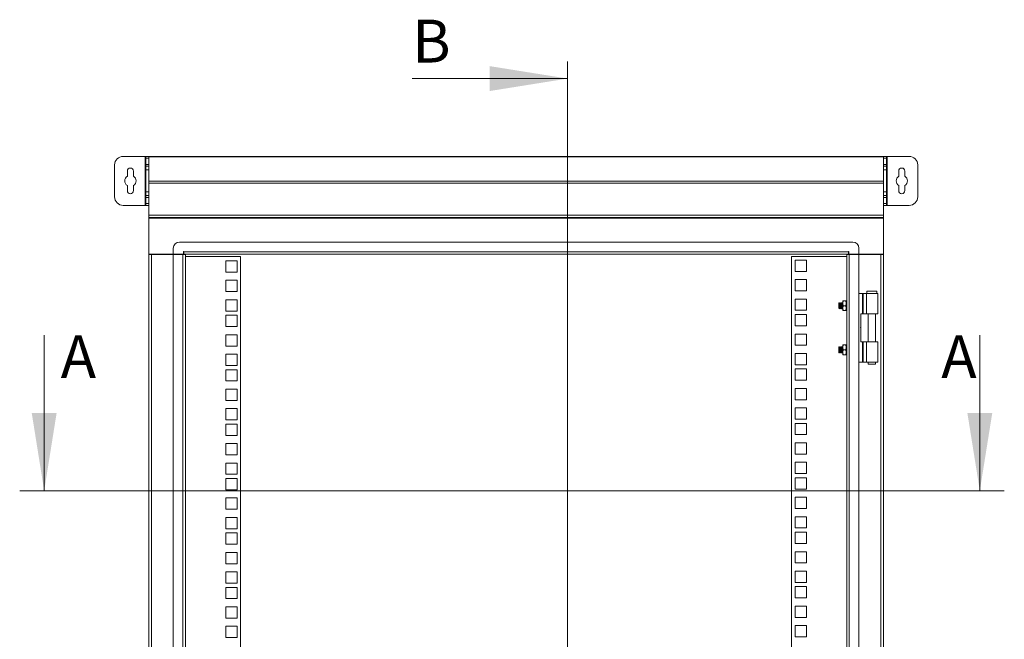
# Model space of a CAD drawing. Units: millimetres. Extents: x 63 to 4321, y 73 to 3068.
# Drawn here: x 1584 to 2388, y 1713 to 2219 of the extents above; entities that cross this region are included whole.
import ezdxf

# ---------------------------------------------------------------- set-up
doc = ezdxf.new("R2010")
doc.units = ezdxf.units.MM
doc.header["$LTSCALE"] = 2
doc.header["$PDSIZE"] = -1
doc.layers.add('Dimensions', color=7, linetype='Continuous', lineweight=15)
doc.styles.add('SLDTEXTSTYLE1', font='romans.shx', dxfattribs={"width": 0.75})

msp = doc.modelspace()

# ---------------------------------------------------------------- linework, layer by layer
at = {"linetype": 'Continuous', "lineweight": 18}
for p, q in [((1685.91, 2107.79), (1668.01, 2107.79)), ((1685.91, 2107.79), (1685.91, 2067.79)), ((1686.51, 2107.79), (1685.91, 2107.79)), ((1686.51, 2107.79), (1689.01, 2107.79)), ((1686.51, 2106.29), (1686.51, 2107.79)), ((1689.01, 2107.79), (1689.01, 2107.3)), ((2289.01, 2107.79), (1689.01, 2107.79)), ((1689.01, 2087.44), (1689.01, 2107.3)), ((2289.01, 2107.3), (1689.01, 2107.3)), ((2289.01, 2107.79), (2291.51, 2107.79)), ((2289.01, 2107.3), (2289.01, 2107.79)), ((2289.01, 2087.44), (2289.01, 2107.3)), ((2291.51, 2107.79), (2291.51, 2106.29)), ((2292.11, 2107.79), (2291.51, 2107.79)), ((2292.11, 2067.79), (2292.11, 2107.79)), ((2310.01, 2107.79), (2292.11, 2107.79)), ((1661.01, 2100.79), (1661.01, 2074.79)), ((1689.01, 2106.29), (1686.51, 2106.29)), ((1686.51, 2106.29), (1686.51, 2101.29)), ((1686.51, 2101.29), (1689.01, 2101.29)), ((1686.51, 2099.79), (1686.51, 2101.29)), ((1689.01, 2099.79), (1686.51, 2099.79)), ((1686.51, 2096.79), (1686.51, 2099.79)), ((2291.51, 2106.29), (2289.01, 2106.29)), ((2289.01, 2101.29), (2291.51, 2101.29)), ((2291.51, 2099.79), (2289.01, 2099.79)), ((2291.51, 2101.29), (2291.51, 2106.29)), ((2291.51, 2101.29), (2291.51, 2099.79)), ((2291.51, 2099.79), (2291.51, 2096.79)), ((2317.01, 2074.79), (2317.01, 2100.79)), ((1671.51, 2095.79), (1671.51, 2091.68)), ((1676.51, 2091.68), (1676.51, 2095.79)), ((1686.51, 2096.79), (1689.01, 2096.79)), ((1686.51, 2078.79), (1686.51, 2096.79)), ((2289.01, 2096.79), (2291.51, 2096.79)), ((2291.51, 2096.79), (2291.51, 2078.79)), ((2301.51, 2095.79), (2301.51, 2091.68)), ((2306.51, 2091.68), (2306.51, 2095.79)), ((1671.51, 2083.9), (1671.51, 2079.79)), ((1676.51, 2079.79), (1676.51, 2083.9)), ((1689.01, 2087.44), (1689.01, 2085.83)), ((2289.01, 2087.44), (1689.01, 2087.44)), ((1689.01, 2059.89), (1689.01, 2085.83)), ((2289.01, 2085.83), (1689.01, 2085.83)), ((2289.01, 2085.83), (2289.01, 2087.44)), ((2289.01, 2059.89), (2289.01, 2085.83)), ((2301.51, 2083.9), (2301.51, 2079.79)), ((2306.51, 2079.79), (2306.51, 2083.9)), ((1689.01, 2078.79), (1686.51, 2078.79)), ((1686.51, 2075.79), (1686.51, 2078.79)), ((1686.51, 2075.79), (1689.01, 2075.79)), ((1686.51, 2074.29), (1686.51, 2075.79)), ((2291.51, 2078.79), (2289.01, 2078.79)), ((2289.01, 2075.79), (2291.51, 2075.79)), ((2291.51, 2078.79), (2291.51, 2075.79)), ((2291.51, 2075.79), (2291.51, 2074.29)), ((1668.01, 2067.79), (1685.91, 2067.79)), ((1685.91, 2067.79), (1686.51, 2067.79)), ((1689.01, 2074.29), (1686.51, 2074.29)), ((1686.51, 2074.29), (1686.51, 2069.29)), ((1686.51, 2069.29), (1689.01, 2069.29)), ((1686.51, 2067.79), (1686.51, 2069.29)), ((1689.01, 2067.79), (1686.51, 2067.79)), ((2291.51, 2074.29), (2289.01, 2074.29)), ((2289.01, 2069.29), (2291.51, 2069.29)), ((2291.51, 2067.79), (2289.01, 2067.79)), ((2291.51, 2069.29), (2291.51, 2074.29)), ((2291.51, 2069.29), (2291.51, 2067.79)), ((2291.51, 2067.79), (2292.11, 2067.79)), ((2292.11, 2067.79), (2310.01, 2067.79)), ((2289.01, 2059.89), (1689.01, 2059.89)), ((1689.01, 2059.89), (1689.01, 2057.79)), ((2289.01, 2057.79), (2289.01, 2059.89)), ((2289.01, 2057.79), (1689.01, 2057.79)), ((1689.01, 2057.79), (1689.01, 2057.19)), ((2289.01, 2057.19), (1689.01, 2057.19)), ((1689.01, 2027.79), (1689.01, 2057.19)), ((2289.01, 2057.19), (2289.01, 2057.79)), ((2289.01, 2027.79), (2289.01, 2057.19)), ((2264.01, 2037.79), (1714.01, 2037.79)), ((1689.01, 2027.79), (1689.01, 2027.69)), ((1689.01, 2027.79), (1709.01, 2027.79)), ((1690.51, 2027.69), (1689.01, 2027.69)), ((1689.01, 2027.69), (1689.01, 2027.59)), ((1691.11, 2027.59), (1689.01, 2027.59)), ((1689.01, 1459.29), (1689.01, 2027.59)), ((1690.51, 2027.69), (1690.51, 2027.79)), ((1690.51, 2027.69), (1690.51, 2027.59)), ((1691.11, 2027.79), (1691.11, 2027.59)), ((1691.11, 2027.59), (1691.11, 1459.89)), ((1709.01, 2027.59), (1691.11, 2027.59)), ((1709.01, 2032.79), (1709.01, 2027.79)), ((1717.36, 2027.79), (1709.01, 2027.79)), ((1709.01, 2027.59), (1709.01, 1482.79)), ((1709.01, 2027.59), (1716.91, 2027.59)), ((1716.91, 1485.69), (1716.91, 2027.59)), ((1719.01, 2027.59), (1716.91, 2027.59)), ((1717.51, 2030.04), (1717.36, 2030.04)), ((1717.36, 2030.04), (1717.36, 2027.79)), ((1717.51, 2029.89), (1717.51, 2030.04)), ((1717.51, 2029.89), (1717.51, 2027.79)), ((1717.51, 2029.89), (2260.51, 2029.89)), ((1717.51, 2027.79), (2260.51, 2027.79)), ((1719.01, 1487.79), (1719.01, 2027.59)), ((2261.11, 2027.59), (2259.01, 2027.59)), ((2259.01, 2027.59), (2259.01, 1487.79)), ((2260.66, 2030.04), (2260.51, 2030.04)), ((2260.51, 2030.04), (2260.51, 2029.89)), ((2260.51, 2027.79), (2260.51, 2029.89)), ((2260.66, 2027.79), (2260.66, 2030.04)), ((2269.01, 2027.79), (2260.66, 2027.79)), ((2261.11, 2027.59), (2261.11, 1485.69)), ((2261.11, 2027.59), (2269.01, 2027.59)), ((2269.01, 2027.79), (2269.01, 2032.79)), ((2269.01, 2027.79), (2289.01, 2027.79)), ((2269.01, 1482.79), (2269.01, 2027.59)), ((2286.91, 2027.59), (2269.01, 2027.59)), ((2286.91, 2027.79), (2286.91, 2027.59)), ((2286.91, 1459.89), (2286.91, 2027.59)), ((2289.01, 2027.59), (2286.91, 2027.59)), ((2287.51, 2027.69), (2287.51, 2027.79)), ((2287.51, 2027.69), (2289.01, 2027.69)), ((2287.51, 2027.69), (2287.51, 2027.59)), ((2289.01, 2027.69), (2289.01, 2027.79)), ((2289.01, 2027.69), (2289.01, 2027.59)), ((2289.01, 1459.29), (2289.01, 2027.59)), ((1719.01, 2026.06), (1764.01, 2026.06)), ((1751.91, 2022.47), (1751.91, 2013.27)), ((1761.11, 2022.47), (1751.91, 2022.47)), ((1761.11, 2013.27), (1761.11, 2022.47)), ((1764.01, 2026.06), (1764.01, 1489.51)), ((2214.01, 1489.51), (2214.01, 2026.06)), ((2214.01, 2026.06), (2259.01, 2026.06)), ((2226.11, 2023.06), (2216.91, 2023.06)), ((2216.91, 2023.06), (2216.91, 2013.86)), ((2226.11, 2013.86), (2226.11, 2023.06)), ((1751.91, 2013.27), (1761.11, 2013.27)), ((2216.91, 2013.86), (2226.11, 2013.86)), ((1751.91, 2006.56), (1751.91, 1997.36)), ((1761.11, 2006.56), (1751.91, 2006.56)), ((1761.11, 1997.36), (1761.11, 2006.56)), ((2226.11, 2007.16), (2216.91, 2007.16)), ((2216.91, 2007.16), (2216.91, 1997.96)), ((2226.11, 1997.96), (2226.11, 2007.16)), ((1751.91, 1997.36), (1761.11, 1997.36)), ((2216.91, 1997.96), (2226.11, 1997.96)), ((2269.01, 1995.79), (2271.94, 1995.79)), ((2271.94, 1979.29), (2271.94, 1995.79)), ((2272.46, 1995.79), (2271.94, 1995.79)), ((2272.46, 1995.79), (2272.46, 1979.29)), ((2272.46, 1995.79), (2275.18, 1995.79)), ((2275.18, 1995.79), (2275.18, 1979.29)), ((2275.18, 1995.79), (2284.51, 1995.79)), ((2275.51, 1997.79), (2275.51, 1995.79)), ((2283.51, 1997.79), (2275.51, 1997.79)), ((2283.51, 1995.79), (2283.51, 1997.79)), ((2284.51, 1979.29), (2284.51, 1995.79)), ((1751.91, 1990.66), (1751.91, 1981.46)), ((1761.11, 1990.66), (1751.91, 1990.66)), ((1761.11, 1981.46), (1761.11, 1990.66)), ((2226.11, 1991.26), (2216.91, 1991.26)), ((2216.91, 1991.26), (2216.91, 1982.06)), ((2226.11, 1982.06), (2226.11, 1991.26)), ((2252.95, 1988.28), (2252.51, 1987.84)), ((2252.51, 1987.84), (2252.51, 1983.73)), ((2253.26, 1987.84), (2252.95, 1988.28)), ((2252.95, 1988.28), (2252.95, 1983.29)), ((2253.57, 1988.29), (2253.26, 1987.84)), ((2253.26, 1987.84), (2253.26, 1983.73)), ((2253.7, 1988.29), (2253.57, 1988.29)), ((2253.57, 1988.29), (2253.57, 1983.29)), ((2254.01, 1987.84), (2253.7, 1988.29)), ((2253.7, 1988.29), (2253.7, 1983.29)), ((2254.32, 1988.29), (2254.01, 1987.84)), ((2254.01, 1987.84), (2254.01, 1983.73)), ((2254.45, 1988.29), (2254.32, 1988.29)), ((2254.32, 1988.29), (2254.32, 1983.29)), ((2254.76, 1987.84), (2254.45, 1988.29)), ((2254.45, 1988.29), (2254.45, 1983.29)), ((2255.07, 1988.29), (2254.76, 1987.84)), ((2254.76, 1987.84), (2254.76, 1983.73)), ((2255.2, 1988.29), (2255.07, 1988.29)), ((2255.07, 1988.29), (2255.07, 1983.29)), ((2255.51, 1987.84), (2255.2, 1988.29)), ((2255.2, 1988.29), (2255.2, 1983.29)), ((2255.81, 1988.27), (2255.51, 1987.84)), ((2255.51, 1987.84), (2255.51, 1983.73)), ((2256.17, 1989.79), (2255.81, 1987.79)), ((2256.17, 1989.79), (2255.81, 1989.79)), ((2255.81, 1989.79), (2255.81, 1987.79)), ((2255.81, 1987.79), (2256.17, 1985.79)), ((2255.81, 1987.79), (2255.81, 1983.79)), ((2258.15, 1989.79), (2256.17, 1989.79)), ((2258.15, 1989.79), (2258.51, 1987.79)), ((2258.51, 1989.79), (2258.15, 1989.79)), ((2258.51, 1987.79), (2258.15, 1985.79)), ((2258.51, 1989.79), (2258.51, 1987.79)), ((2258.82, 1988.29), (2258.51, 1987.84)), ((2258.51, 1987.79), (2258.51, 1983.79)), ((2258.95, 1988.29), (2258.82, 1988.29)), ((2258.82, 1988.29), (2258.82, 1983.29)), ((2259.01, 1988.2), (2258.95, 1988.29)), ((2258.95, 1988.29), (2258.95, 1983.29)), ((1751.91, 1981.46), (1761.11, 1981.46)), ((2216.91, 1982.06), (2226.11, 1982.06)), ((2226.11, 1978.61), (2216.91, 1978.61)), ((2216.91, 1978.61), (2216.91, 1969.41)), ((2226.11, 1969.41), (2226.11, 1978.61)), ((2252.51, 1983.73), (2252.95, 1983.29)), ((2252.95, 1983.29), (2253.26, 1983.73)), ((2253.26, 1983.73), (2253.57, 1983.29)), ((2253.57, 1983.29), (2253.7, 1983.29)), ((2253.7, 1983.29), (2254.01, 1983.73)), ((2254.01, 1983.73), (2254.32, 1983.29)), ((2254.32, 1983.29), (2254.45, 1983.29)), ((2254.45, 1983.29), (2254.76, 1983.73)), ((2254.76, 1983.73), (2255.07, 1983.29)), ((2255.07, 1983.29), (2255.2, 1983.29)), ((2255.2, 1983.29), (2255.51, 1983.73)), ((2255.51, 1983.73), (2255.81, 1983.3)), ((2256.17, 1985.79), (2255.81, 1983.79)), ((2255.81, 1983.79), (2256.17, 1981.79)), ((2255.81, 1983.79), (2255.81, 1981.79)), ((2256.17, 1981.79), (2255.81, 1981.79)), ((2258.15, 1985.79), (2256.17, 1985.79)), ((2256.17, 1981.79), (2258.15, 1981.79)), ((2258.15, 1985.79), (2258.51, 1983.79)), ((2258.51, 1983.79), (2258.15, 1981.79)), ((2258.15, 1981.79), (2258.51, 1981.79)), ((2258.51, 1983.79), (2258.51, 1981.79)), ((2258.51, 1983.73), (2258.82, 1983.29)), ((2258.82, 1983.29), (2258.95, 1983.29)), ((2258.95, 1983.29), (2259.01, 1983.38)), ((2270.51, 1979.29), (2270.51, 1956.29)), ((2270.51, 1979.29), (2271.94, 1979.29)), ((2272.46, 1979.29), (2271.94, 1979.29)), ((2275.18, 1979.29), (2272.46, 1979.29)), ((2275.18, 1979.29), (2284.51, 1979.29)), ((2276.56, 1979.29), (2276.56, 1956.29)), ((2282.46, 1956.29), (2282.46, 1979.29)), ((1751.91, 1978.02), (1751.91, 1968.82)), ((1761.11, 1978.02), (1751.91, 1978.02)), ((1761.11, 1968.82), (1761.11, 1978.02)), ((1751.91, 1968.82), (1761.11, 1968.82)), ((2216.91, 1969.41), (2226.11, 1969.41)), ((2226.11, 1962.71), (2216.91, 1962.71)), ((2216.91, 1962.71), (2216.91, 1953.51)), ((2226.11, 1953.51), (2226.11, 1962.71)), ((1751.91, 1962.11), (1751.91, 1952.91)), ((1761.11, 1962.11), (1751.91, 1962.11)), ((1761.11, 1952.91), (1761.11, 1962.11)), ((2270.51, 1956.29), (2271.94, 1956.29)), ((2271.94, 1939.79), (2271.94, 1956.29)), ((2272.46, 1956.29), (2271.94, 1956.29)), ((2272.46, 1956.29), (2272.46, 1939.79)), ((2272.46, 1956.29), (2275.18, 1956.29)), ((2275.18, 1939.79), (2275.18, 1956.29)), ((2275.18, 1956.29), (2284.51, 1956.29)), ((2284.51, 1939.79), (2284.51, 1956.29)), ((1751.91, 1952.91), (1761.11, 1952.91)), ((1751.91, 1946.21), (1751.91, 1937.01)), ((1761.11, 1946.21), (1751.91, 1946.21)), ((1761.11, 1937.01), (1761.11, 1946.21)), ((2216.91, 1953.51), (2226.11, 1953.51)), ((2226.11, 1946.81), (2216.91, 1946.81)), ((2216.91, 1946.81), (2216.91, 1937.61)), ((2226.11, 1937.61), (2226.11, 1946.81)), ((2252.95, 1952.28), (2252.51, 1951.84)), ((2252.51, 1951.84), (2252.51, 1947.73)), ((2252.51, 1947.73), (2252.95, 1947.29)), ((2253.26, 1951.84), (2252.95, 1952.28)), ((2252.95, 1952.28), (2252.95, 1947.29)), ((2252.95, 1947.29), (2253.26, 1947.73)), ((2253.57, 1952.29), (2253.26, 1951.84)), ((2253.26, 1951.84), (2253.26, 1947.73)), ((2253.26, 1947.73), (2253.57, 1947.29)), ((2253.7, 1952.29), (2253.57, 1952.29)), ((2253.57, 1952.29), (2253.57, 1947.29)), ((2253.57, 1947.29), (2253.7, 1947.29)), ((2254.01, 1951.84), (2253.7, 1952.29)), ((2253.7, 1952.29), (2253.7, 1947.29)), ((2253.7, 1947.29), (2254.01, 1947.73)), ((2254.32, 1952.29), (2254.01, 1951.84)), ((2254.01, 1951.84), (2254.01, 1947.73)), ((2254.01, 1947.73), (2254.32, 1947.29)), ((2254.45, 1952.29), (2254.32, 1952.29)), ((2254.32, 1952.29), (2254.32, 1947.29)), ((2254.32, 1947.29), (2254.45, 1947.29)), ((2254.76, 1951.84), (2254.45, 1952.29)), ((2254.45, 1952.29), (2254.45, 1947.29)), ((2254.45, 1947.29), (2254.76, 1947.73)), ((2255.07, 1952.29), (2254.76, 1951.84)), ((2254.76, 1951.84), (2254.76, 1947.73)), ((2254.76, 1947.73), (2255.07, 1947.29)), ((2255.2, 1952.29), (2255.07, 1952.29)), ((2255.07, 1952.29), (2255.07, 1947.29)), ((2255.07, 1947.29), (2255.2, 1947.29)), ((2255.51, 1951.84), (2255.2, 1952.29)), ((2255.2, 1952.29), (2255.2, 1947.29)), ((2255.2, 1947.29), (2255.51, 1947.73)), ((2255.81, 1952.27), (2255.51, 1951.84)), ((2255.51, 1951.84), (2255.51, 1947.73)), ((2255.51, 1947.73), (2255.81, 1947.3)), ((2255.81, 1951.79), (2256.17, 1953.79)), ((2256.17, 1953.79), (2255.81, 1953.79)), ((2255.81, 1953.79), (2255.81, 1951.79)), ((2256.17, 1949.79), (2255.81, 1951.79)), ((2255.81, 1951.79), (2255.81, 1947.79)), ((2255.81, 1947.79), (2256.17, 1949.79)), ((2256.17, 1945.79), (2255.81, 1947.79)), ((2255.81, 1947.79), (2255.81, 1945.79)), ((2258.15, 1953.79), (2256.17, 1953.79)), ((2258.15, 1949.79), (2256.17, 1949.79)), ((2258.51, 1951.79), (2258.15, 1953.79)), ((2258.51, 1953.79), (2258.15, 1953.79)), ((2258.15, 1949.79), (2258.51, 1951.79)), ((2258.51, 1947.79), (2258.15, 1949.79)), ((2258.15, 1945.79), (2258.51, 1947.79)), ((2258.51, 1951.79), (2258.51, 1953.79)), ((2258.82, 1952.29), (2258.51, 1951.84)), ((2258.51, 1947.79), (2258.51, 1951.79)), ((2258.51, 1945.79), (2258.51, 1947.79)), ((2258.51, 1947.73), (2258.82, 1947.29)), ((2258.95, 1952.29), (2258.82, 1952.29)), ((2258.82, 1952.29), (2258.82, 1947.29)), ((2258.82, 1947.29), (2258.95, 1947.29)), ((2259.01, 1952.2), (2258.95, 1952.29)), ((2258.95, 1952.29), (2258.95, 1947.29)), ((2258.95, 1947.29), (2259.01, 1947.38)), ((2255.81, 1945.79), (2256.17, 1945.79)), ((2258.15, 1945.79), (2256.17, 1945.79)), ((2258.51, 1945.79), (2258.15, 1945.79)), ((2269.01, 1939.79), (2271.94, 1939.79)), ((2272.46, 1939.79), (2271.94, 1939.79)), ((2275.18, 1939.79), (2272.46, 1939.79)), ((2275.18, 1939.79), (2284.51, 1939.79)), ((2276.56, 1939.79), (2276.56, 1938.04)), ((2282.46, 1938.04), (2282.46, 1939.79)), ((1751.91, 1937.01), (1761.11, 1937.01)), ((1751.91, 1933.57), (1751.91, 1924.37)), ((1761.11, 1933.57), (1751.91, 1933.57)), ((1761.11, 1924.37), (1761.11, 1933.57)), ((2216.91, 1937.61), (2226.11, 1937.61)), ((2226.11, 1934.16), (2216.91, 1934.16)), ((2216.91, 1934.16), (2216.91, 1924.96)), ((2226.11, 1924.96), (2226.11, 1934.16)), ((2276.56, 1938.04), (2279.51, 1938.04)), ((2279.51, 1938.04), (2282.46, 1938.04)), ((1751.91, 1924.37), (1761.11, 1924.37)), ((2216.91, 1924.96), (2226.11, 1924.96)), ((1751.91, 1917.66), (1751.91, 1908.46)), ((1761.11, 1917.66), (1751.91, 1917.66)), ((1761.11, 1908.46), (1761.11, 1917.66)), ((2226.11, 1918.26), (2216.91, 1918.26)), ((2216.91, 1918.26), (2216.91, 1909.06)), ((2226.11, 1909.06), (2226.11, 1918.26)), ((1751.91, 1908.46), (1761.11, 1908.46)), ((2216.91, 1909.06), (2226.11, 1909.06)), ((1751.91, 1901.76), (1751.91, 1892.56)), ((1761.11, 1901.76), (1751.91, 1901.76)), ((1761.11, 1892.56), (1761.11, 1901.76)), ((2226.11, 1902.36), (2216.91, 1902.36)), ((2216.91, 1902.36), (2216.91, 1893.16)), ((2226.11, 1893.16), (2226.11, 1902.36)), ((1751.91, 1892.56), (1761.11, 1892.56)), ((2216.91, 1893.16), (2226.11, 1893.16)), ((1751.91, 1889.12), (1751.91, 1879.92)), ((1761.11, 1889.12), (1751.91, 1889.12)), ((1761.11, 1879.92), (1761.11, 1889.12)), ((2226.11, 1889.71), (2216.91, 1889.71)), ((2216.91, 1889.71), (2216.91, 1880.51)), ((2226.11, 1880.51), (2226.11, 1889.71)), ((1751.91, 1879.92), (1761.11, 1879.92)), ((2216.91, 1880.51), (2226.11, 1880.51)), ((2226.11, 1873.81), (2216.91, 1873.81)), ((2216.91, 1873.81), (2216.91, 1864.61)), ((2226.11, 1864.61), (2226.11, 1873.81)), ((1751.91, 1873.21), (1751.91, 1864.01)), ((1761.11, 1873.21), (1751.91, 1873.21)), ((1761.11, 1864.01), (1761.11, 1873.21)), ((1751.91, 1864.01), (1761.11, 1864.01)), ((2216.91, 1864.61), (2226.11, 1864.61)), ((2226.11, 1857.91), (2216.91, 1857.91)), ((2216.91, 1857.91), (2216.91, 1848.71)), ((2226.11, 1848.71), (2226.11, 1857.91)), ((1751.91, 1857.31), (1751.91, 1848.11)), ((1761.11, 1857.31), (1751.91, 1857.31)), ((1761.11, 1848.11), (1761.11, 1857.31)), ((1751.91, 1848.11), (1761.11, 1848.11)), ((1751.91, 1844.67), (1751.91, 1835.47)), ((1761.11, 1844.67), (1751.91, 1844.67)), ((1761.11, 1835.47), (1761.11, 1844.67)), ((2216.91, 1848.71), (2226.11, 1848.71)), ((2226.11, 1845.26), (2216.91, 1845.26)), ((2216.91, 1845.26), (2216.91, 1836.06)), ((2226.11, 1836.06), (2226.11, 1845.26)), ((1751.91, 1835.47), (1761.11, 1835.47)), ((2216.91, 1836.06), (2226.11, 1836.06)), ((1751.91, 1828.76), (1751.91, 1819.56)), ((1761.11, 1828.76), (1751.91, 1828.76)), ((1761.11, 1819.56), (1761.11, 1828.76)), ((2226.11, 1829.36), (2216.91, 1829.36)), ((2216.91, 1829.36), (2216.91, 1820.16)), ((2226.11, 1820.16), (2226.11, 1829.36)), ((1751.91, 1819.56), (1761.11, 1819.56)), ((2216.91, 1820.16), (2226.11, 1820.16)), ((1751.91, 1812.86), (1751.91, 1803.66)), ((1761.11, 1812.86), (1751.91, 1812.86)), ((1761.11, 1803.66), (1761.11, 1812.86)), ((2226.11, 1813.46), (2216.91, 1813.46)), ((2216.91, 1813.46), (2216.91, 1804.26)), ((2226.11, 1804.26), (2226.11, 1813.46)), ((1751.91, 1803.66), (1761.11, 1803.66)), ((2216.91, 1804.26), (2226.11, 1804.26)), ((1751.91, 1800.22), (1751.91, 1791.02)), ((1761.11, 1800.22), (1751.91, 1800.22)), ((1761.11, 1791.02), (1761.11, 1800.22)), ((2226.11, 1800.81), (2216.91, 1800.81)), ((2216.91, 1800.81), (2216.91, 1791.61)), ((2226.11, 1791.61), (2226.11, 1800.81)), ((1751.91, 1791.02), (1761.11, 1791.02)), ((2216.91, 1791.61), (2226.11, 1791.61)), ((1751.91, 1784.31), (1751.91, 1775.11)), ((1761.11, 1784.31), (1751.91, 1784.31)), ((1761.11, 1775.11), (1761.11, 1784.31)), ((2226.11, 1784.91), (2216.91, 1784.91)), ((2216.91, 1784.91), (2216.91, 1775.71)), ((2226.11, 1775.71), (2226.11, 1784.91)), ((1751.91, 1775.11), (1761.11, 1775.11)), ((2216.91, 1775.71), (2226.11, 1775.71)), ((1751.91, 1768.41), (1751.91, 1759.21)), ((1761.11, 1768.41), (1751.91, 1768.41)), ((1761.11, 1759.21), (1761.11, 1768.41)), ((2226.11, 1769.01), (2216.91, 1769.01)), ((2216.91, 1769.01), (2216.91, 1759.81)), ((2226.11, 1759.81), (2226.11, 1769.01)), ((1751.91, 1759.21), (1761.11, 1759.21)), ((1751.91, 1755.77), (1751.91, 1746.57)), ((1761.11, 1755.77), (1751.91, 1755.77)), ((1761.11, 1746.57), (1761.11, 1755.77)), ((2216.91, 1759.81), (2226.11, 1759.81)), ((2226.11, 1756.36), (2216.91, 1756.36)), ((2216.91, 1756.36), (2216.91, 1747.16)), ((2226.11, 1747.16), (2226.11, 1756.36)), ((1751.91, 1746.57), (1761.11, 1746.57)), ((2216.91, 1747.16), (2226.11, 1747.16)), ((1751.91, 1739.86), (1751.91, 1730.66)), ((1761.11, 1739.86), (1751.91, 1739.86)), ((1761.11, 1730.66), (1761.11, 1739.86)), ((2226.11, 1740.46), (2216.91, 1740.46)), ((2216.91, 1740.46), (2216.91, 1731.26)), ((2226.11, 1731.26), (2226.11, 1740.46)), ((1751.91, 1730.66), (1761.11, 1730.66)), ((2216.91, 1731.26), (2226.11, 1731.26)), ((1751.91, 1723.96), (1751.91, 1714.76)), ((1761.11, 1723.96), (1751.91, 1723.96)), ((1761.11, 1714.76), (1761.11, 1723.96)), ((2226.11, 1724.56), (2216.91, 1724.56)), ((2216.91, 1724.56), (2216.91, 1715.36)), ((2226.11, 1715.36), (2226.11, 1724.56)), ((1751.91, 1714.76), (1761.11, 1714.76)), ((2216.91, 1715.36), (2226.11, 1715.36))]:
    msp.add_line(p, q, dxfattribs=at)
for centre, radius, start, end in [((1668.01, 2100.79), 7, 90, 180), ((2310.01, 2100.79), 7, 0, 90), ((1674.01, 2087.79), 4.63, 122.72044, 237.27956), ((1674.01, 2095.79), 2.5, 0, 180), ((1674.01, 2087.79), 4.63, 302.72044, 57.27956), ((2304.01, 2087.79), 4.62, 122.72044, 237.27956), ((2304.01, 2095.79), 2.5, 0, 180), ((2304.01, 2087.79), 4.63, 302.72044, 57.27956), ((1674.01, 2079.79), 2.5, 180, 0), ((2304.01, 2079.79), 2.5, 180, 0), ((1668.01, 2074.79), 7, 180, 270), ((2310.01, 2074.79), 7, 270, 0), ((1714.01, 2032.79), 5, 90, 180), ((2264.01, 2032.79), 5, 0, 90)]:
    msp.add_arc(centre, radius, start, end, dxfattribs=at)
msp.add_point((2270.51, 1967.79), dxfattribs=at)
at = {"layer": 'Dimensions'}
for p, q in [((2031, 2185.34), (2031, 1221.07)), ((1904, 2171.34), (2031, 2171.34)), ((1603.53, 1961.65), (1603.53, 1834.65)), ((2367.72, 1961.65), (2367.72, 1834.65)), ((2387.72, 1834.65), (1583.53, 1834.65))]:
    msp.add_line(p, q, dxfattribs=at)
for points in [[(2031, 2171.34), (1967.5, 2181.5), (1967.5, 2161.18)], [(1603.53, 1834.65), (1613.69, 1898.15), (1593.37, 1898.15)], [(2367.72, 1834.65), (2377.88, 1898.15), (2357.56, 1898.15)]]:
    msp.add_solid(points, dxfattribs=at)

# ---------------------------------------------------------------- texts
at = {"layer": 'Dimensions', "char_height": 35, "attachment_point": 1, "style": 'SLDTEXTSTYLE1'}
for s, insert in [('B', (1904.13, 2219.44)), ('A', (1616.94, 1961.65)), ('A', (2336.16, 1961.65))]:
    msp.add_mtext(s, dxfattribs=dict(at, insert=insert))

doc.saveas('drawing.dxf')
